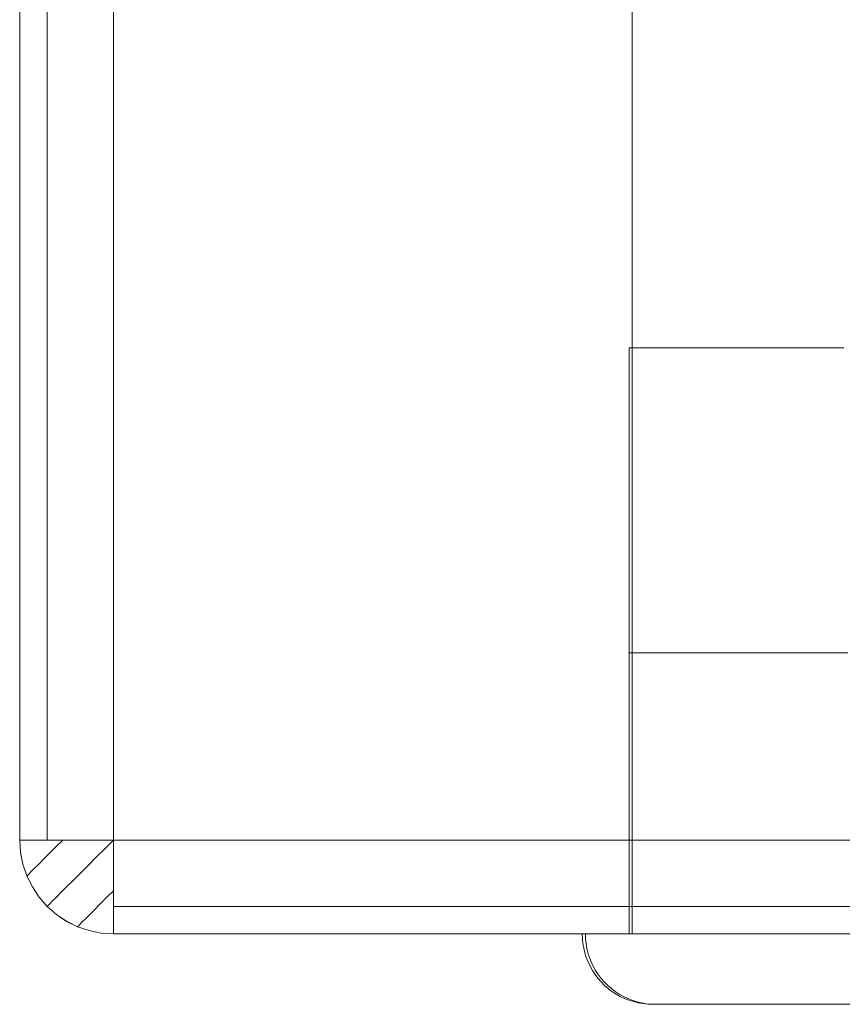
# Model space of a CAD drawing. Units: millimetres. Extents: x 274 to 5370, y 670 to 5466.
# Drawn here: x 2847 to 2882, y 3468 to 3510 of the extents above; entities that cross this region are included whole.
import ezdxf

# ---------------------------------------------------------------- set-up
doc = ezdxf.new("R2010")
doc.units = ezdxf.units.MM
doc.layers.add('robinia', color=32, linetype='Continuous', lineweight=9)
doc.layers.add('taifun', color=251, linetype='Continuous', lineweight=9)

msp = doc.modelspace()

# ---------------------------------------------------------------- linework, layer by layer
at = {"layer": 'robinia', "flags": 128}
for points in [[(2846.861, 3557.168), (2846.861, 3475.17)], [(2848.029, 3475.17), (2848.029, 3557.168)], [(2932.798, 3475.17), (2932.798, 3557.168), (2850.858, 3557.168), (2850.858, 3475.17)], [(2846.861, 3475.17), (2846.9, 3475.17), (2846.997, 3475.17), (2847.17, 3475.17), (2847.402, 3475.17), (2847.691, 3475.17), (2848.029, 3475.17), (2848.425, 3475.17), (2848.859, 3475.17), (2849.332, 3475.17), (2849.825, 3475.17), (2850.336, 3475.17), (2850.858, 3475.17), (2850.336, 3475.17), (2849.825, 3475.17), (2849.332, 3475.17), (2848.859, 3475.17), (2848.425, 3475.17), (2848.029, 3475.17), (2847.691, 3475.17), (2847.402, 3475.17), (2847.17, 3475.17), (2846.997, 3475.17), (2846.9, 3475.17)], [(2850.858, 3471.173), (2850.336, 3471.202), (2849.825, 3471.309), (2849.332, 3471.473), (2848.859, 3471.704), (2848.425, 3471.994), (2848.029, 3472.341), (2847.691, 3472.737), (2847.402, 3473.172), (2847.17, 3473.644), (2846.997, 3474.137), (2846.9, 3474.648), (2846.861, 3475.17), (2846.9, 3474.648), (2846.997, 3474.137), (2847.17, 3473.644), (2847.402, 3473.172), (2847.691, 3472.737), (2848.029, 3472.341), (2848.425, 3471.994), (2848.859, 3471.704), (2849.332, 3471.473), (2849.825, 3471.309), (2850.336, 3471.202)], [(2846.861, 3475.17), (2846.9, 3474.648), (2846.997, 3474.137), (2847.17, 3473.644), (2847.402, 3473.172), (2847.691, 3472.737), (2848.029, 3472.341), (2848.425, 3471.994), (2848.859, 3471.704), (2849.332, 3471.473), (2849.825, 3471.309), (2850.336, 3471.202), (2850.858, 3471.173), (2850.336, 3471.202), (2849.825, 3471.309), (2849.332, 3471.473), (2848.859, 3471.704), (2848.425, 3471.994), (2848.029, 3472.341), (2847.691, 3472.737), (2847.402, 3473.172), (2847.17, 3473.644), (2846.997, 3474.137), (2846.9, 3474.648)], [(2848.695, 3475.17), (2848.406, 3474.88), (2848.135, 3474.61), (2847.885, 3474.368), (2847.672, 3474.146), (2847.498, 3473.973), (2847.354, 3473.828), (2847.247, 3473.722), (2847.19, 3473.664), (2847.17, 3473.644), (2847.19, 3473.664), (2847.247, 3473.722), (2847.354, 3473.828), (2847.498, 3473.973), (2847.672, 3474.146), (2847.885, 3474.368), (2848.135, 3474.61), (2848.406, 3474.88)], [(2850.858, 3475.17), (2850.491, 3474.803), (2850.124, 3474.436), (2849.776, 3474.089), (2849.448, 3473.76), (2849.139, 3473.451), (2848.859, 3473.172), (2848.618, 3472.93), (2848.415, 3472.718), (2848.251, 3472.563), (2848.126, 3472.438), (2848.058, 3472.37), (2848.029, 3472.341), (2848.058, 3472.37), (2848.126, 3472.438), (2848.251, 3472.563), (2848.415, 3472.718), (2848.618, 3472.93), (2848.859, 3473.172), (2849.139, 3473.451), (2849.448, 3473.76), (2849.776, 3474.089), (2850.124, 3474.436), (2850.491, 3474.803)], [(2850.858, 3475.17), (2850.858, 3474.648), (2850.858, 3474.137), (2850.858, 3473.644), (2850.858, 3473.172), (2850.858, 3472.737), (2850.858, 3472.341), (2850.858, 3471.994), (2850.858, 3471.704), (2850.858, 3471.473), (2850.858, 3471.309), (2850.858, 3471.202), (2850.858, 3471.173), (2850.858, 3471.202), (2850.858, 3471.309), (2850.858, 3471.473), (2850.858, 3471.704), (2850.858, 3471.994), (2850.858, 3472.341), (2850.858, 3472.737), (2850.858, 3473.172), (2850.858, 3473.644), (2850.858, 3474.137), (2850.858, 3474.648)], [(2850.858, 3473.007), (2850.568, 3472.718), (2850.298, 3472.448), (2850.056, 3472.197), (2849.834, 3471.984), (2849.661, 3471.811), (2849.516, 3471.666), (2849.41, 3471.56), (2849.352, 3471.502), (2849.332, 3471.473), (2849.352, 3471.502), (2849.41, 3471.56), (2849.516, 3471.666), (2849.661, 3471.811), (2849.834, 3471.984), (2850.056, 3472.197), (2850.298, 3472.448), (2850.568, 3472.718)], [(2932.798, 3472.341), (2850.858, 3472.341)], [(2850.858, 3471.173), (2932.798, 3471.173)]]:
    msp.add_lwpolyline(points, close=True, dxfattribs=at)
for points in [[(2846.862, 3557.169), (2846.862, 3475.171), (2846.9, 3474.65), (2846.997, 3474.138), (2847.171, 3473.646), (2847.402, 3473.173), (2847.692, 3472.738), (2848.03, 3472.343), (2848.425, 3471.995), (2848.86, 3471.706), (2849.333, 3471.474), (2849.825, 3471.31), (2850.337, 3471.204), (2850.858, 3471.175), (2932.798, 3471.175)], [(2846.862, 3557.169), (2846.862, 3475.171), (2846.9, 3474.65), (2846.997, 3474.138), (2847.171, 3473.646), (2847.402, 3473.173), (2847.692, 3472.738), (2848.03, 3472.343), (2848.425, 3471.995), (2848.86, 3471.706), (2849.333, 3471.474), (2849.825, 3471.31), (2850.337, 3471.204), (2850.858, 3471.175), (2932.798, 3471.175)], [(2932.798, 3475.17), (2850.858, 3475.17), (2850.858, 3557.168), (2932.798, 3557.168)], [(2872.981, 3471.173), (2872.981, 3511.173)], [(2882.006, 3496.175), (2881.041, 3496.175), (2880.115, 3496.175), (2879.236, 3496.175), (2878.406, 3496.175), (2877.615, 3496.175), (2876.881, 3496.175), (2876.205, 3496.175), (2875.578, 3496.175), (2875.018, 3496.175), (2874.516, 3496.175), (2874.072, 3496.175), (2873.705, 3496.175), (2873.396, 3496.175), (2873.155, 3496.175), (2872.981, 3496.175), (2872.875, 3496.175), (2872.846, 3496.175), (2872.875, 3496.175), (2872.981, 3496.175), (2873.155, 3496.175), (2873.396, 3496.175), (2873.705, 3496.175), (2874.072, 3496.175), (2874.516, 3496.175), (2875.018, 3496.175), (2875.578, 3496.175), (2876.205, 3496.175), (2876.881, 3496.175), (2877.615, 3496.175), (2878.406, 3496.175), (2879.236, 3496.175), (2880.115, 3496.175), (2881.041, 3496.175), (2882.006, 3496.175)], [(2872.846, 3471.175), (2872.846, 3496.175)], [(2882.006, 3471.175), (2881.041, 3471.175), (2880.115, 3471.175), (2879.236, 3471.175), (2878.406, 3471.175), (2877.615, 3471.175), (2876.881, 3471.175), (2876.205, 3471.175), (2875.578, 3471.175), (2875.018, 3471.175), (2874.516, 3471.175), (2874.072, 3471.175), (2873.705, 3471.175), (2873.396, 3471.175), (2873.155, 3471.175), (2872.981, 3471.175), (2872.875, 3471.175), (2872.846, 3471.175), (2872.875, 3471.175), (2872.981, 3471.175), (2873.155, 3471.175), (2873.396, 3471.175), (2873.705, 3471.175), (2874.072, 3471.175), (2874.516, 3471.175), (2875.018, 3471.175), (2875.578, 3471.175), (2876.205, 3471.175), (2876.881, 3471.175), (2877.615, 3471.175), (2878.406, 3471.175), (2879.236, 3471.175), (2880.115, 3471.175), (2881.041, 3471.175), (2882.006, 3471.175)], [(2882.141, 3471.173), (2881.176, 3471.173), (2880.259, 3471.173), (2879.371, 3471.173), (2878.541, 3471.173), (2877.749, 3471.173), (2877.016, 3471.173), (2876.34, 3471.173), (2875.713, 3471.173), (2875.153, 3471.173), (2874.651, 3471.173), (2874.207, 3471.173), (2873.84, 3471.173), (2873.531, 3471.173), (2873.29, 3471.173), (2873.116, 3471.173), (2873.01, 3471.173), (2872.981, 3471.173), (2873.01, 3471.173), (2873.116, 3471.173), (2873.29, 3471.173), (2873.531, 3471.173), (2873.84, 3471.173), (2874.207, 3471.173), (2874.651, 3471.173), (2875.153, 3471.173), (2875.713, 3471.173), (2876.34, 3471.173), (2877.016, 3471.173), (2877.749, 3471.173), (2878.541, 3471.173), (2879.371, 3471.173), (2880.259, 3471.173), (2881.176, 3471.173), (2882.141, 3471.173)]]:
    msp.add_lwpolyline(points, dxfattribs=at)
at = {"layer": 'taifun', "flags": 128}
for points in [[(2882.043, 3483.166), (2881.607, 3483.166), (2881.178, 3483.166), (2880.756, 3483.166), (2880.343, 3483.166), (2879.938, 3483.166), (2879.541, 3483.166), (2879.153, 3483.166), (2878.776, 3483.166), (2878.406, 3483.166), (2878.048, 3483.166), (2877.7, 3483.166), (2877.361, 3483.166), (2877.035, 3483.166), (2876.718, 3483.166), (2876.412, 3483.166), (2876.117, 3483.166), (2875.835, 3483.166), (2875.563, 3483.166), (2875.305, 3483.166), (2875.059, 3483.166), (2874.824, 3483.166), (2874.601, 3483.166), (2874.391, 3483.166), (2874.194, 3483.166), (2874.01, 3483.166), (2873.84, 3483.166), (2873.683, 3483.166), (2873.538, 3483.166), (2873.407, 3483.166), (2873.29, 3483.166), (2873.186, 3483.166), (2873.096, 3483.166), (2873.02, 3483.166), (2872.957, 3483.166), (2872.908, 3483.166), (2872.873, 3483.166), (2872.854, 3483.166), (2872.846, 3483.166), (2872.846, 3471.167), (2872.854, 3471.167), (2872.873, 3471.167), (2872.908, 3471.167), (2872.957, 3471.167), (2873.02, 3471.167), (2873.096, 3471.167), (2873.186, 3471.167), (2873.29, 3471.167), (2873.407, 3471.167), (2873.538, 3471.167), (2873.683, 3471.167), (2873.84, 3471.167), (2874.01, 3471.167), (2874.194, 3471.167), (2874.391, 3471.167), (2874.601, 3471.167), (2874.824, 3471.167), (2875.059, 3471.167), (2875.305, 3471.167), (2875.563, 3471.167), (2875.835, 3471.167), (2876.117, 3471.167), (2876.412, 3471.167), (2876.718, 3471.167), (2877.035, 3471.167), (2877.361, 3471.167), (2877.7, 3471.167), (2878.048, 3471.167), (2878.406, 3471.167), (2878.776, 3471.167), (2879.153, 3471.167), (2879.541, 3471.167), (2879.938, 3471.167), (2880.343, 3471.167), (2880.756, 3471.167), (2881.178, 3471.167), (2881.607, 3471.167), (2882.043, 3471.167)], [(2872.854, 3483.166), (2872.873, 3483.166), (2872.908, 3483.166), (2872.957, 3483.166), (2873.02, 3483.166), (2873.096, 3483.166), (2873.186, 3483.166), (2873.29, 3483.166), (2873.407, 3483.166), (2873.538, 3483.166), (2873.683, 3483.166), (2873.84, 3483.166), (2874.01, 3483.166), (2874.194, 3483.166), (2874.391, 3483.166), (2874.601, 3483.166), (2874.824, 3483.166), (2875.059, 3483.166), (2875.305, 3483.166), (2875.563, 3483.166), (2875.835, 3483.166), (2876.117, 3483.166), (2876.412, 3483.166), (2876.718, 3483.166), (2877.035, 3483.166), (2877.361, 3483.166), (2877.7, 3483.166), (2878.048, 3483.166), (2878.406, 3483.166), (2878.776, 3483.166), (2879.153, 3483.166), (2879.541, 3483.166), (2879.938, 3483.166), (2880.343, 3483.166), (2880.756, 3483.166), (2881.178, 3483.166), (2881.607, 3483.166), (2882.043, 3483.166)], [(2882.178, 3483.165), (2881.742, 3483.165), (2881.314, 3483.165), (2880.891, 3483.165), (2880.478, 3483.165), (2880.073, 3483.165), (2879.676, 3483.165), (2879.289, 3483.165), (2878.911, 3483.165), (2878.541, 3483.165), (2878.183, 3483.165), (2877.835, 3483.165), (2877.497, 3483.165), (2877.17, 3483.165), (2876.853, 3483.165), (2876.548, 3483.165), (2876.252, 3483.165), (2875.971, 3483.165), (2875.699, 3483.165), (2875.441, 3483.165), (2875.194, 3483.165), (2874.959, 3483.165), (2874.736, 3483.165), (2874.527, 3483.165), (2874.329, 3483.165), (2874.145, 3483.165), (2873.975, 3483.165), (2873.819, 3483.165), (2873.674, 3483.165), (2873.543, 3483.165), (2873.425, 3483.165), (2873.322, 3483.165), (2873.232, 3483.165), (2873.155, 3483.165), (2873.093, 3483.165), (2873.044, 3483.165), (2873.009, 3483.165), (2872.989, 3483.165), (2872.981, 3483.165), (2872.981, 3471.166), (2872.989, 3471.166), (2873.009, 3471.166), (2873.044, 3471.166), (2873.093, 3471.166), (2873.155, 3471.166), (2873.232, 3471.166), (2873.322, 3471.166), (2873.425, 3471.166), (2873.543, 3471.166), (2873.674, 3471.166), (2873.819, 3471.166), (2873.975, 3471.166), (2874.145, 3471.166), (2874.329, 3471.166), (2874.527, 3471.166), (2874.736, 3471.166), (2874.959, 3471.166), (2875.194, 3471.166), (2875.441, 3471.166), (2875.699, 3471.166), (2875.971, 3471.166), (2876.252, 3471.166), (2876.548, 3471.166), (2876.853, 3471.166), (2877.17, 3471.166), (2877.497, 3471.166), (2877.835, 3471.166), (2878.183, 3471.166), (2878.541, 3471.166), (2878.911, 3471.166), (2879.289, 3471.166), (2879.676, 3471.166), (2880.073, 3471.166), (2880.478, 3471.166), (2880.891, 3471.166), (2881.314, 3471.166), (2881.742, 3471.166), (2882.178, 3471.166)], [(2872.989, 3483.165), (2873.009, 3483.165), (2873.044, 3483.165), (2873.093, 3483.165), (2873.155, 3483.165), (2873.232, 3483.165), (2873.322, 3483.165), (2873.425, 3483.165), (2873.543, 3483.165), (2873.674, 3483.165), (2873.819, 3483.165), (2873.975, 3483.165), (2874.145, 3483.165), (2874.329, 3483.165), (2874.527, 3483.165), (2874.736, 3483.165), (2874.959, 3483.165), (2875.194, 3483.165), (2875.441, 3483.165), (2875.699, 3483.165), (2875.971, 3483.165), (2876.252, 3483.165), (2876.548, 3483.165), (2876.853, 3483.165), (2877.17, 3483.165), (2877.497, 3483.165), (2877.835, 3483.165), (2878.183, 3483.165), (2878.541, 3483.165), (2878.911, 3483.165), (2879.289, 3483.165), (2879.676, 3483.165), (2880.073, 3483.165), (2880.478, 3483.165), (2880.891, 3483.165), (2881.314, 3483.165), (2881.742, 3483.165), (2882.178, 3483.165)], [(2882.262, 3468.166), (2881.839, 3468.166), (2881.423, 3468.166), (2881.016, 3468.166), (2880.617, 3468.166), (2880.227, 3468.166), (2879.846, 3468.166), (2879.476, 3468.166), (2879.114, 3468.166), (2878.762, 3468.166), (2878.42, 3468.166), (2878.089, 3468.166), (2877.77, 3468.166), (2877.461, 3468.166), (2877.164, 3468.166), (2876.876, 3468.166), (2876.602, 3468.166), (2876.34, 3468.166), (2876.09, 3468.166), (2875.853, 3468.166), (2875.626, 3468.166), (2875.415, 3468.166), (2875.215, 3468.166), (2875.027, 3468.166), (2874.855, 3468.166), (2874.695, 3468.166), (2874.548, 3468.166), (2874.415, 3468.166), (2874.296, 3468.166), (2874.192, 3468.166), (2874.1, 3468.166), (2874.022, 3468.166), (2873.959, 3468.166), (2873.908, 3468.166), (2873.873, 3468.166), (2873.853, 3468.166), (2873.846, 3468.166), (2873.64, 3468.174), (2873.437, 3468.194), (2873.235, 3468.229), (2873.038, 3468.278), (2872.842, 3468.34), (2872.65, 3468.415), (2872.466, 3468.503), (2872.288, 3468.602), (2872.116, 3468.716), (2871.954, 3468.839), (2871.799, 3468.974), (2871.654, 3469.119), (2871.519, 3469.274), (2871.396, 3469.436), (2871.285, 3469.608), (2871.183, 3469.786), (2871.097, 3469.972), (2871.021, 3470.162), (2870.958, 3470.357), (2870.911, 3470.557), (2870.876, 3470.758), (2870.854, 3470.962), (2870.848, 3471.167), (2870.854, 3471.167), (2870.876, 3471.167), (2870.911, 3471.167), (2870.96, 3471.167), (2871.021, 3471.167), (2871.097, 3471.167), (2871.187, 3471.167), (2871.291, 3471.167), (2871.408, 3471.167), (2871.539, 3471.167), (2871.684, 3471.167), (2871.842, 3471.167), (2872.012, 3471.167), (2872.196, 3471.167), (2872.394, 3471.167), (2872.603, 3471.167), (2872.826, 3471.167), (2873.061, 3471.167), (2873.31, 3471.167), (2873.57, 3471.167), (2873.842, 3471.167), (2874.125, 3471.167), (2874.423, 3471.167), (2874.73, 3471.167), (2875.049, 3471.167), (2875.377, 3471.167), (2875.718, 3471.167), (2876.07, 3471.167), (2876.432, 3471.167), (2876.804, 3471.167), (2877.185, 3471.167), (2877.578, 3471.167), (2877.979, 3471.167), (2878.39, 3471.167), (2878.809, 3471.167), (2879.237, 3471.167), (2879.674, 3471.167), (2880.118, 3471.167), (2880.57, 3471.167), (2881.029, 3471.167), (2881.497, 3471.167), (2881.971, 3471.167)], [(2881.971, 3471.167), (2881.497, 3471.167), (2881.029, 3471.167), (2880.57, 3471.167), (2880.118, 3471.167), (2879.674, 3471.167), (2879.237, 3471.167), (2878.809, 3471.167), (2878.39, 3471.167), (2877.979, 3471.167), (2877.578, 3471.167), (2877.185, 3471.167), (2876.804, 3471.167), (2876.432, 3471.167), (2876.07, 3471.167), (2875.718, 3471.167), (2875.377, 3471.167), (2875.049, 3471.167), (2874.73, 3471.167), (2874.423, 3471.167), (2874.125, 3471.167), (2873.842, 3471.167), (2873.57, 3471.167), (2873.31, 3471.167), (2873.061, 3471.167), (2872.826, 3471.167), (2872.603, 3471.167), (2872.394, 3471.167), (2872.196, 3471.167), (2872.012, 3471.167), (2871.842, 3471.167), (2871.684, 3471.167), (2871.539, 3471.167), (2871.408, 3471.167), (2871.291, 3471.167), (2871.187, 3471.167), (2871.097, 3471.167), (2871.021, 3471.167), (2870.96, 3471.167), (2870.911, 3471.167), (2870.876, 3471.167), (2870.854, 3471.167), (2870.848, 3471.167)], [(2881.971, 3471.167), (2881.497, 3471.167), (2881.029, 3471.167), (2880.57, 3471.167), (2880.118, 3471.167), (2879.674, 3471.167), (2879.237, 3471.167), (2878.809, 3471.167), (2878.39, 3471.167), (2877.979, 3471.167), (2877.578, 3471.167), (2877.185, 3471.167), (2876.804, 3471.167), (2876.432, 3471.167), (2876.07, 3471.167), (2875.718, 3471.167), (2875.377, 3471.167), (2875.049, 3471.167), (2874.73, 3471.167), (2874.423, 3471.167), (2874.125, 3471.167), (2873.842, 3471.167), (2873.57, 3471.167), (2873.31, 3471.167), (2873.061, 3471.167), (2872.826, 3471.167), (2872.603, 3471.167), (2872.394, 3471.167), (2872.196, 3471.167), (2872.012, 3471.167), (2871.842, 3471.167), (2871.684, 3471.167), (2871.539, 3471.167), (2871.408, 3471.167), (2871.291, 3471.167), (2871.187, 3471.167), (2871.097, 3471.167), (2871.021, 3471.167), (2870.96, 3471.167), (2870.911, 3471.167), (2870.876, 3471.167), (2870.854, 3471.167), (2870.876, 3471.167), (2870.911, 3471.167), (2870.96, 3471.167), (2871.021, 3471.167), (2871.097, 3471.167), (2871.187, 3471.167), (2871.291, 3471.167), (2871.408, 3471.167), (2871.539, 3471.167), (2871.684, 3471.167), (2871.842, 3471.167), (2872.012, 3471.167), (2872.196, 3471.167), (2872.394, 3471.167), (2872.603, 3471.167), (2872.826, 3471.167), (2873.061, 3471.167), (2873.31, 3471.167), (2873.57, 3471.167), (2873.842, 3471.167), (2874.125, 3471.167), (2874.423, 3471.167), (2874.73, 3471.167), (2875.049, 3471.167), (2875.377, 3471.167), (2875.718, 3471.167), (2876.07, 3471.167), (2876.432, 3471.167), (2876.804, 3471.167), (2877.185, 3471.167), (2877.578, 3471.167), (2877.979, 3471.167), (2878.39, 3471.167), (2878.809, 3471.167), (2879.237, 3471.167), (2879.674, 3471.167), (2880.118, 3471.167), (2880.57, 3471.167), (2881.029, 3471.167), (2881.497, 3471.167), (2881.971, 3471.167)], [(2881.975, 3468.165), (2881.558, 3468.165), (2881.151, 3468.165), (2880.752, 3468.165), (2880.363, 3468.165), (2879.981, 3468.165), (2879.612, 3468.165), (2879.25, 3468.165), (2878.897, 3468.165), (2878.555, 3468.165), (2878.224, 3468.165), (2877.906, 3468.165), (2877.596, 3468.165), (2877.299, 3468.165), (2877.012, 3468.165), (2876.738, 3468.165), (2876.475, 3468.165), (2876.225, 3468.165), (2875.988, 3468.165), (2875.761, 3468.165), (2875.55, 3468.165), (2875.351, 3468.165), (2875.163, 3468.165), (2874.991, 3468.165), (2874.83, 3468.165), (2874.683, 3468.165), (2874.55, 3468.165), (2874.431, 3468.165), (2874.327, 3468.165), (2874.235, 3468.165), (2874.157, 3468.165), (2874.095, 3468.165), (2874.044, 3468.165), (2874.008, 3468.165), (2873.989, 3468.165), (2873.981, 3468.165), (2873.776, 3468.173), (2873.572, 3468.192), (2873.371, 3468.228), (2873.173, 3468.276), (2872.977, 3468.339), (2872.786, 3468.413), (2872.602, 3468.501), (2872.424, 3468.601), (2872.252, 3468.715), (2872.089, 3468.838), (2871.935, 3468.973), (2871.79, 3469.118), (2871.655, 3469.272), (2871.532, 3469.435), (2871.42, 3469.607), (2871.318, 3469.785), (2871.232, 3469.971), (2871.156, 3470.16), (2871.093, 3470.356), (2871.046, 3470.556), (2871.011, 3470.757), (2870.99, 3470.961), (2870.984, 3471.166), (2870.99, 3471.166), (2871.011, 3471.166), (2871.046, 3471.166), (2871.095, 3471.166), (2871.156, 3471.166), (2871.232, 3471.166), (2871.322, 3471.166), (2871.426, 3471.166), (2871.543, 3471.166), (2871.674, 3471.166), (2871.819, 3471.166), (2871.978, 3471.166), (2872.148, 3471.166), (2872.332, 3471.166), (2872.529, 3471.166), (2872.739, 3471.166), (2872.962, 3471.166), (2873.197, 3471.166), (2873.445, 3471.166), (2873.705, 3471.166), (2873.977, 3471.166), (2874.261, 3471.166), (2874.558, 3471.166), (2874.865, 3471.166), (2875.184, 3471.166), (2875.513, 3471.166), (2875.853, 3471.166), (2876.205, 3471.166), (2876.567, 3471.166), (2876.939, 3471.166), (2877.321, 3471.166), (2877.714, 3471.166), (2878.115, 3471.166), (2878.526, 3471.166), (2878.944, 3471.166), (2879.373, 3471.166), (2879.809, 3471.166), (2880.253, 3471.166), (2880.705, 3471.166), (2881.165, 3471.166), (2881.633, 3471.166), (2882.106, 3471.166)], [(2882.106, 3471.166), (2881.633, 3471.166), (2881.165, 3471.166), (2880.705, 3471.166), (2880.253, 3471.166), (2879.809, 3471.166), (2879.373, 3471.166), (2878.944, 3471.166), (2878.526, 3471.166), (2878.115, 3471.166), (2877.714, 3471.166), (2877.321, 3471.166), (2876.939, 3471.166), (2876.567, 3471.166), (2876.205, 3471.166), (2875.853, 3471.166), (2875.513, 3471.166), (2875.184, 3471.166), (2874.865, 3471.166), (2874.558, 3471.166), (2874.261, 3471.166), (2873.977, 3471.166), (2873.705, 3471.166), (2873.445, 3471.166), (2873.197, 3471.166), (2872.962, 3471.166), (2872.739, 3471.166), (2872.529, 3471.166), (2872.332, 3471.166), (2872.148, 3471.166), (2871.978, 3471.166), (2871.819, 3471.166), (2871.674, 3471.166), (2871.543, 3471.166), (2871.426, 3471.166), (2871.322, 3471.166), (2871.232, 3471.166), (2871.156, 3471.166), (2871.095, 3471.166), (2871.046, 3471.166), (2871.011, 3471.166), (2870.99, 3471.166), (2870.984, 3471.166)], [(2882.106, 3471.166), (2881.633, 3471.166), (2881.165, 3471.166), (2880.705, 3471.166), (2880.253, 3471.166), (2879.809, 3471.166), (2879.373, 3471.166), (2878.944, 3471.166), (2878.526, 3471.166), (2878.115, 3471.166), (2877.714, 3471.166), (2877.321, 3471.166), (2876.939, 3471.166), (2876.567, 3471.166), (2876.205, 3471.166), (2875.853, 3471.166), (2875.513, 3471.166), (2875.184, 3471.166), (2874.865, 3471.166), (2874.558, 3471.166), (2874.261, 3471.166), (2873.977, 3471.166), (2873.705, 3471.166), (2873.445, 3471.166), (2873.197, 3471.166), (2872.962, 3471.166), (2872.739, 3471.166), (2872.529, 3471.166), (2872.332, 3471.166), (2872.148, 3471.166), (2871.978, 3471.166), (2871.819, 3471.166), (2871.674, 3471.166), (2871.543, 3471.166), (2871.426, 3471.166), (2871.322, 3471.166), (2871.232, 3471.166), (2871.156, 3471.166), (2871.095, 3471.166), (2871.046, 3471.166), (2871.011, 3471.166), (2870.99, 3471.166), (2871.011, 3471.166), (2871.046, 3471.166), (2871.095, 3471.166), (2871.156, 3471.166), (2871.232, 3471.166), (2871.322, 3471.166), (2871.426, 3471.166), (2871.543, 3471.166), (2871.674, 3471.166), (2871.819, 3471.166), (2871.978, 3471.166), (2872.148, 3471.166), (2872.332, 3471.166), (2872.529, 3471.166), (2872.739, 3471.166), (2872.962, 3471.166), (2873.197, 3471.166), (2873.445, 3471.166), (2873.705, 3471.166), (2873.977, 3471.166), (2874.261, 3471.166), (2874.558, 3471.166), (2874.865, 3471.166), (2875.184, 3471.166), (2875.513, 3471.166), (2875.853, 3471.166), (2876.205, 3471.166), (2876.567, 3471.166), (2876.939, 3471.166), (2877.321, 3471.166), (2877.714, 3471.166), (2878.115, 3471.166), (2878.526, 3471.166), (2878.944, 3471.166), (2879.373, 3471.166), (2879.809, 3471.166), (2880.253, 3471.166), (2880.705, 3471.166), (2881.165, 3471.166), (2881.633, 3471.166), (2882.106, 3471.166)], [(2882.043, 3471.167), (2881.607, 3471.167), (2881.178, 3471.167), (2880.756, 3471.167), (2880.343, 3471.167), (2879.938, 3471.167), (2879.541, 3471.167), (2879.153, 3471.167), (2878.776, 3471.167), (2878.406, 3471.167), (2878.048, 3471.167), (2877.7, 3471.167), (2877.361, 3471.167), (2877.035, 3471.167), (2876.718, 3471.167), (2876.412, 3471.167), (2876.117, 3471.167), (2875.835, 3471.167), (2875.563, 3471.167), (2875.305, 3471.167), (2875.059, 3471.167), (2874.824, 3471.167), (2874.601, 3471.167), (2874.391, 3471.167), (2874.194, 3471.167), (2874.01, 3471.167), (2873.84, 3471.167), (2873.683, 3471.167), (2873.538, 3471.167), (2873.407, 3471.167), (2873.29, 3471.167), (2873.186, 3471.167), (2873.096, 3471.167), (2873.02, 3471.167), (2872.957, 3471.167), (2872.908, 3471.167), (2872.873, 3471.167), (2872.854, 3471.167)], [(2882.178, 3471.166), (2881.742, 3471.166), (2881.314, 3471.166), (2880.891, 3471.166), (2880.478, 3471.166), (2880.073, 3471.166), (2879.676, 3471.166), (2879.289, 3471.166), (2878.911, 3471.166), (2878.541, 3471.166), (2878.183, 3471.166), (2877.835, 3471.166), (2877.497, 3471.166), (2877.17, 3471.166), (2876.853, 3471.166), (2876.548, 3471.166), (2876.252, 3471.166), (2875.971, 3471.166), (2875.699, 3471.166), (2875.441, 3471.166), (2875.194, 3471.166), (2874.959, 3471.166), (2874.736, 3471.166), (2874.527, 3471.166), (2874.329, 3471.166), (2874.145, 3471.166), (2873.975, 3471.166), (2873.819, 3471.166), (2873.674, 3471.166), (2873.543, 3471.166), (2873.425, 3471.166), (2873.322, 3471.166), (2873.232, 3471.166), (2873.155, 3471.166), (2873.093, 3471.166), (2873.044, 3471.166), (2873.009, 3471.166), (2872.989, 3471.166)], [(2882.262, 3468.166), (2881.839, 3468.166), (2881.423, 3468.166), (2881.016, 3468.166), (2880.617, 3468.166), (2880.227, 3468.166), (2879.846, 3468.166), (2879.476, 3468.166), (2879.114, 3468.166), (2878.762, 3468.166), (2878.42, 3468.166), (2878.089, 3468.166), (2877.77, 3468.166), (2877.461, 3468.166), (2877.164, 3468.166), (2876.876, 3468.166), (2876.602, 3468.166), (2876.34, 3468.166), (2876.09, 3468.166), (2875.853, 3468.166), (2875.626, 3468.166), (2875.415, 3468.166), (2875.215, 3468.166), (2875.027, 3468.166), (2874.855, 3468.166), (2874.695, 3468.166), (2874.548, 3468.166), (2874.415, 3468.166), (2874.296, 3468.166), (2874.192, 3468.166), (2874.1, 3468.166), (2874.022, 3468.166), (2873.959, 3468.166), (2873.908, 3468.166), (2873.873, 3468.166), (2873.853, 3468.166), (2873.846, 3468.166)], [(2882.262, 3468.166), (2881.839, 3468.166), (2881.423, 3468.166), (2881.016, 3468.166), (2880.617, 3468.166), (2880.227, 3468.166), (2879.846, 3468.166), (2879.476, 3468.166), (2879.114, 3468.166), (2878.762, 3468.166), (2878.42, 3468.166), (2878.089, 3468.166), (2877.77, 3468.166), (2877.461, 3468.166), (2877.164, 3468.166), (2876.876, 3468.166), (2876.602, 3468.166), (2876.34, 3468.166), (2876.09, 3468.166), (2875.853, 3468.166), (2875.626, 3468.166), (2875.415, 3468.166), (2875.215, 3468.166), (2875.027, 3468.166), (2874.855, 3468.166), (2874.695, 3468.166), (2874.548, 3468.166), (2874.415, 3468.166), (2874.296, 3468.166), (2874.192, 3468.166), (2874.1, 3468.166), (2874.022, 3468.166), (2873.959, 3468.166), (2873.908, 3468.166), (2873.873, 3468.166), (2873.853, 3468.166), (2873.873, 3468.166), (2873.908, 3468.166), (2873.959, 3468.166), (2874.022, 3468.166), (2874.1, 3468.166), (2874.192, 3468.166), (2874.296, 3468.166), (2874.415, 3468.166), (2874.548, 3468.166), (2874.695, 3468.166), (2874.855, 3468.166), (2875.027, 3468.166), (2875.215, 3468.166), (2875.415, 3468.166), (2875.626, 3468.166), (2875.853, 3468.166), (2876.09, 3468.166), (2876.34, 3468.166), (2876.602, 3468.166), (2876.876, 3468.166), (2877.164, 3468.166), (2877.461, 3468.166), (2877.77, 3468.166), (2878.089, 3468.166), (2878.42, 3468.166), (2878.762, 3468.166), (2879.114, 3468.166), (2879.476, 3468.166), (2879.846, 3468.166), (2880.227, 3468.166), (2880.617, 3468.166), (2881.016, 3468.166), (2881.423, 3468.166), (2881.839, 3468.166), (2882.262, 3468.166)], [(2881.975, 3468.165), (2881.558, 3468.165), (2881.151, 3468.165), (2880.752, 3468.165), (2880.363, 3468.165), (2879.981, 3468.165), (2879.612, 3468.165), (2879.25, 3468.165), (2878.897, 3468.165), (2878.555, 3468.165), (2878.224, 3468.165), (2877.906, 3468.165), (2877.596, 3468.165), (2877.299, 3468.165), (2877.012, 3468.165), (2876.738, 3468.165), (2876.475, 3468.165), (2876.225, 3468.165), (2875.988, 3468.165), (2875.761, 3468.165), (2875.55, 3468.165), (2875.351, 3468.165), (2875.163, 3468.165), (2874.991, 3468.165), (2874.83, 3468.165), (2874.683, 3468.165), (2874.55, 3468.165), (2874.431, 3468.165), (2874.327, 3468.165), (2874.235, 3468.165), (2874.157, 3468.165), (2874.095, 3468.165), (2874.044, 3468.165), (2874.008, 3468.165), (2873.989, 3468.165), (2873.981, 3468.165)], [(2881.975, 3468.165), (2881.558, 3468.165), (2881.151, 3468.165), (2880.752, 3468.165), (2880.363, 3468.165), (2879.981, 3468.165), (2879.612, 3468.165), (2879.25, 3468.165), (2878.897, 3468.165), (2878.555, 3468.165), (2878.224, 3468.165), (2877.906, 3468.165), (2877.596, 3468.165), (2877.299, 3468.165), (2877.012, 3468.165), (2876.738, 3468.165), (2876.475, 3468.165), (2876.225, 3468.165), (2875.988, 3468.165), (2875.761, 3468.165), (2875.55, 3468.165), (2875.351, 3468.165), (2875.163, 3468.165), (2874.991, 3468.165), (2874.83, 3468.165), (2874.683, 3468.165), (2874.55, 3468.165), (2874.431, 3468.165), (2874.327, 3468.165), (2874.235, 3468.165), (2874.157, 3468.165), (2874.095, 3468.165), (2874.044, 3468.165), (2874.008, 3468.165), (2873.989, 3468.165), (2874.008, 3468.165), (2874.044, 3468.165), (2874.095, 3468.165), (2874.157, 3468.165), (2874.235, 3468.165), (2874.327, 3468.165), (2874.431, 3468.165), (2874.55, 3468.165), (2874.683, 3468.165), (2874.83, 3468.165), (2874.991, 3468.165), (2875.163, 3468.165), (2875.351, 3468.165), (2875.55, 3468.165), (2875.761, 3468.165), (2875.988, 3468.165), (2876.225, 3468.165), (2876.475, 3468.165), (2876.738, 3468.165), (2877.012, 3468.165), (2877.299, 3468.165), (2877.596, 3468.165), (2877.906, 3468.165), (2878.224, 3468.165), (2878.555, 3468.165), (2878.897, 3468.165), (2879.25, 3468.165), (2879.612, 3468.165), (2879.981, 3468.165), (2880.363, 3468.165), (2880.752, 3468.165), (2881.151, 3468.165), (2881.558, 3468.165), (2881.975, 3468.165)]]:
    msp.add_lwpolyline(points, dxfattribs=at)

doc.saveas('drawing.dxf')
